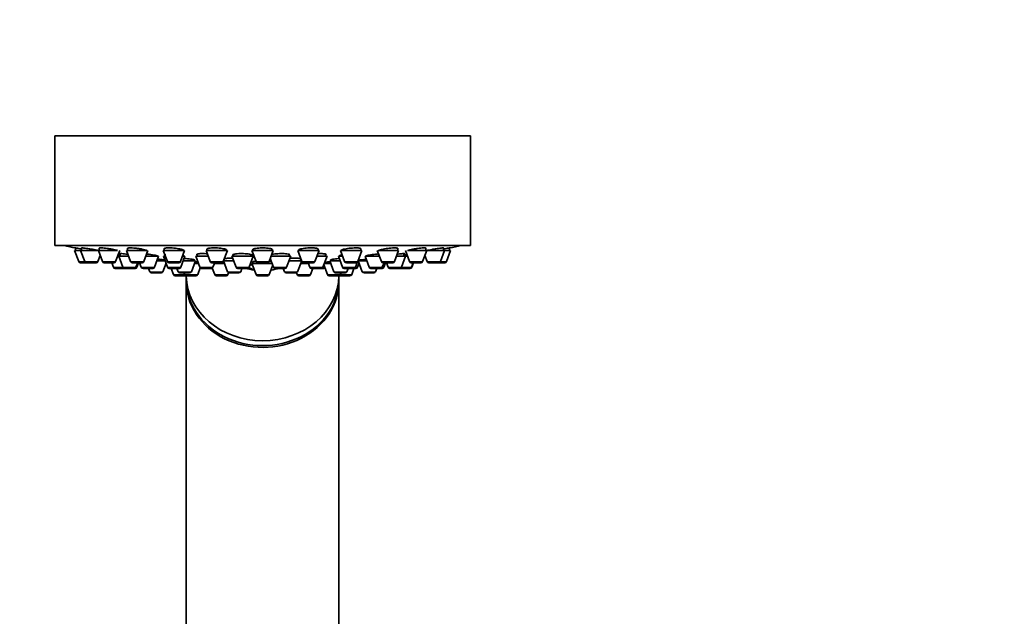
# Model space of a CAD drawing. Units: millimetres. Extents: x 0 to 2450, y 0 to 3746.
# Drawn here: x 2128 to 2289, y 2864 to 2961 of the extents above; entities that cross this region are included whole.
import ezdxf
from ezdxf import colors
from ezdxf.entities.mleader import LeaderData, LeaderLine
from ezdxf.math import Vec2, Vec3

# ---------------------------------------------------------------- set-up
doc = ezdxf.new("R2010")
doc.units = ezdxf.units.MM
doc.layers.add('DV4_Défaut', color=7, linetype='Continuous')
doc.layers.add('Défaut', color=7, linetype='Continuous')

# ---------------------------------------------------------------- blocks, each defined once
blk = doc.blocks.new('_DOT')
at = {"color": 0}
blk.add_line((0, 0), (-1, 0), dxfattribs=at)
at = {"color": 0, "const_width": 0.333}
blk.add_lwpolyline([(-0.1665, 0, 1), (0.1665, 0, 1)], format="xyb", close=True, dxfattribs=at)
blk = doc.blocks.new('SE3')
at = {"layer": 'DV4_Défaut', "color": 7, "linetype": 'Continuous', "lineweight": 35}
for p, q in [((2133.83, 2942.43), (2201.83, 2942.43)), ((2133.83, 2942.43), (2133.83, 2924.43)), ((2201.83, 2924.43), (2201.83, 2942.43)), ((2133.83, 2924.43), (2201.83, 2924.43)), ((2137.23, 2924.06), (2137.23, 2923.64)), ((2138.22, 2924.05), (2138.22, 2923.64)), ((2141.12, 2924.02), (2141.12, 2923.64)), ((2145.73, 2923.98), (2145.73, 2923.64)), ((2151.73, 2923.92), (2151.73, 2923.64)), ((2158.73, 2923.91), (2158.73, 2923.64)), ((2166.23, 2923.84), (2166.23, 2923.64)), ((2176.94, 2923.64), (2176.94, 2923.86)), ((2183.93, 2923.64), (2183.93, 2923.93)), ((2189.94, 2923.64), (2189.94, 2923.98)), ((2194.55, 2923.64), (2194.55, 2924.02)), ((2197.45, 2923.64), (2197.45, 2924.05)), ((2198.43, 2924.06), (2198.43, 2924.06)), ((2198.43, 2923.64), (2198.43, 2924.06)), ((2137.08, 2923.64), (2138.07, 2923.64)), ((2137.08, 2923.64), (2137.76, 2921.84)), ((2138.07, 2923.64), (2140.94, 2923.64)), ((2138.07, 2923.64), (2138.75, 2921.84)), ((2140.89, 2921.84), (2141.27, 2922.84)), ((2140.97, 2923.64), (2144.11, 2923.64)), ((2140.97, 2923.64), (2141.65, 2921.84)), ((2143.79, 2921.84), (2144.47, 2923.64)), ((2144.12, 2922.7), (2144.29, 2922.7)), ((2144.29, 2922.7), (2145.93, 2922.7)), ((2144.29, 2922.7), (2144.97, 2920.9)), ((2144.54, 2923.13), (2144.54, 2922.7)), ((2145.58, 2923.64), (2148.91, 2923.64)), ((2145.58, 2923.64), (2146.25, 2921.84)), ((2148.4, 2921.84), (2149.08, 2923.64)), ((2148.73, 2922.7), (2150.82, 2922.7)), ((2150.14, 2920.9), (2150.82, 2922.7)), ((2151.58, 2923.64), (2155.08, 2923.64)), ((2151.58, 2923.64), (2152.26, 2921.84)), ((2151.62, 2922.7), (2151.94, 2922.7)), ((2151.62, 2922.7), (2152.29, 2920.9)), ((2151.87, 2923.04), (2151.87, 2922.7)), ((2154.41, 2921.84), (2155.08, 2923.64)), ((2154.44, 2920.9), (2155.12, 2922.7)), ((2154.73, 2922.7), (2155.12, 2922.7)), ((2154.87, 2922.7), (2154.87, 2922.77)), ((2156.9, 2922.7), (2158.93, 2922.7)), ((2156.9, 2922.7), (2157.58, 2920.9)), ((2157.15, 2923.05), (2157.15, 2922.7)), ((2158.58, 2923.64), (2162.08, 2923.64)), ((2158.58, 2923.64), (2159.25, 2921.84)), ((2161.4, 2921.84), (2162.08, 2923.64)), ((2161.57, 2922.25), (2161.57, 2921.96)), ((2161.93, 2923.64), (2161.93, 2923.72)), ((2162.81, 2922.7), (2166.31, 2922.7)), ((2162.81, 2922.7), (2163.49, 2920.9)), ((2163.06, 2923.01), (2163.06, 2922.7)), ((2165.64, 2920.9), (2166.31, 2922.7)), ((2166.06, 2922.7), (2166.06, 2922.94)), ((2166.08, 2923.64), (2169.58, 2923.64)), ((2166.08, 2923.64), (2166.76, 2921.84)), ((2168.91, 2921.84), (2169.58, 2923.64)), ((2169.09, 2922.32), (2169.62, 2920.9)), ((2169.23, 2922.7), (2172.45, 2922.7)), ((2169.43, 2923.64), (2169.43, 2923.79)), ((2171.77, 2920.9), (2172.45, 2922.7)), ((2172.2, 2922.7), (2172.2, 2922.99)), ((2173.59, 2923.64), (2177.09, 2923.64)), ((2173.59, 2923.64), (2174.27, 2921.84)), ((2174.09, 2921.96), (2174.09, 2922.26)), ((2176.41, 2921.84), (2177.09, 2923.64)), ((2176.74, 2922.7), (2178.39, 2922.7)), ((2177.71, 2920.9), (2178.39, 2922.7)), ((2178.14, 2922.7), (2178.14, 2923.04)), ((2180.23, 2922.7), (2180.94, 2922.7)), ((2180.23, 2922.7), (2180.9, 2920.9)), ((2180.48, 2922.83), (2180.48, 2922.7)), ((2180.58, 2923.64), (2184.08, 2923.64)), ((2180.58, 2923.64), (2181.26, 2921.84)), ((2183.41, 2921.84), (2184.08, 2923.64)), ((2184.6, 2922.7), (2186.94, 2922.7)), ((2184.6, 2922.7), (2185.28, 2920.9)), ((2186.59, 2923.64), (2187.27, 2921.84)), ((2186.74, 2923.64), (2190.09, 2923.64)), ((2189.41, 2921.84), (2190.09, 2923.64)), ((2189.74, 2922.7), (2191.22, 2922.7)), ((2190.54, 2920.9), (2191.22, 2922.7)), ((2190.97, 2922.7), (2190.97, 2923.12)), ((2191.2, 2923.64), (2191.88, 2921.84)), ((2191.22, 2922.7), (2191.55, 2922.7)), ((2191.57, 2923.64), (2194.7, 2923.64)), ((2194.02, 2921.84), (2194.7, 2923.64)), ((2194.4, 2922.84), (2194.77, 2921.84)), ((2194.72, 2923.64), (2197.6, 2923.64)), ((2196.92, 2921.84), (2197.6, 2923.64)), ((2197.6, 2923.64), (2198.58, 2923.64)), ((2197.91, 2921.84), (2198.58, 2923.64)), ((2138.04, 2921.64), (2139.03, 2921.64)), ((2139.03, 2921.64), (2140.61, 2921.64)), ((2141.93, 2921.64), (2143.51, 2921.64)), ((2143.16, 2921.64), (2143.44, 2920.9)), ((2143.72, 2920.7), (2145.25, 2920.7)), ((2145.25, 2920.7), (2146.84, 2920.7)), ((2146.54, 2921.64), (2148.12, 2921.64)), ((2146.84, 2920.7), (2146.99, 2920.7)), ((2147.12, 2920.9), (2147.4, 2921.64)), ((2147.27, 2920.9), (2147.55, 2921.64)), ((2147.71, 2921.64), (2147.99, 2920.9)), ((2148.27, 2920.7), (2149.86, 2920.7)), ((2149.17, 2920.7), (2149.37, 2920.15)), ((2150.54, 2921.96), (2151.9, 2921.96)), ((2151.52, 2920.15), (2152.05, 2921.55)), ((2152.54, 2921.64), (2154.13, 2921.64)), ((2152.57, 2920.7), (2154.16, 2920.7)), ((2152.88, 2920.7), (2153.26, 2919.69)), ((2153.83, 2920.7), (2154.03, 2920.15)), ((2154.84, 2921.96), (2156.86, 2921.96)), ((2156.18, 2920.15), (2156.86, 2921.96)), ((2156.68, 2921.5), (2157.35, 2921.5)), ((2156.71, 2921.96), (2156.71, 2922.08)), ((2157.22, 2919.69), (2157.63, 2920.81)), ((2157.86, 2920.7), (2159.44, 2920.7)), ((2159.44, 2920.7), (2159.63, 2920.7)), ((2159.54, 2921.64), (2161.12, 2921.64)), ((2159.61, 2920.75), (2160.01, 2919.69)), ((2159.72, 2920.9), (2160, 2921.64)), ((2159.95, 2921.5), (2161.6, 2921.5)), ((2161.44, 2921.93), (2162.1, 2920.15)), ((2161.45, 2921.96), (2163.09, 2921.96)), ((2163.77, 2920.7), (2165.35, 2920.7)), ((2164.25, 2920.15), (2164.45, 2920.7)), ((2165.79, 2921.31), (2166.23, 2921.31)), ((2166.08, 2921.5), (2169.4, 2921.5)), ((2166.08, 2921.5), (2166.76, 2919.69)), ((2166.23, 2921.78), (2166.23, 2921.5)), ((2167.04, 2921.64), (2168.63, 2921.64)), ((2168.91, 2919.69), (2169.49, 2921.25)), ((2169.91, 2920.7), (2171.49, 2920.7)), ((2171.21, 2920.7), (2171.42, 2920.15)), ((2172.17, 2921.96), (2174.22, 2921.96)), ((2173.57, 2920.15), (2174.23, 2921.93)), ((2174.07, 2921.5), (2175.34, 2921.5)), ((2174.55, 2921.64), (2176.13, 2921.64)), ((2175.28, 2921.64), (2175.56, 2920.9)), ((2175.66, 2919.69), (2176.04, 2920.7)), ((2175.84, 2920.7), (2177.43, 2920.7)), ((2177.43, 2920.7), (2177.81, 2920.7)), ((2177.85, 2921.28), (2178.45, 2919.69)), ((2177.92, 2921.5), (2178.98, 2921.5)), ((2178.81, 2921.96), (2180.51, 2921.96)), ((2178.81, 2921.96), (2179.49, 2920.15)), ((2178.96, 2922.08), (2178.96, 2921.96)), ((2181.18, 2920.7), (2182.77, 2920.7)), ((2181.54, 2921.64), (2183.13, 2921.64)), ((2181.63, 2920.15), (2181.84, 2920.7)), ((2182.41, 2919.69), (2182.79, 2920.7)), ((2182.79, 2920.7), (2183.09, 2920.7)), ((2183.05, 2920.9), (2183.38, 2921.79)), ((2183.37, 2920.9), (2183.62, 2921.55)), ((2183.47, 2921.96), (2184.88, 2921.96)), ((2183.47, 2921.96), (2184.15, 2920.15)), ((2183.62, 2922.04), (2183.62, 2921.96)), ((2185.56, 2920.7), (2187.14, 2920.7)), ((2186.29, 2920.15), (2186.5, 2920.7)), ((2187.14, 2920.7), (2187.39, 2920.7)), ((2187.42, 2920.9), (2187.7, 2921.64)), ((2187.55, 2921.64), (2189.13, 2921.64)), ((2187.67, 2920.9), (2187.95, 2921.64)), ((2188.11, 2921.64), (2188.39, 2920.9)), ((2188.67, 2920.7), (2190.26, 2920.7)), ((2190.26, 2920.7), (2190.31, 2920.7)), ((2190.31, 2920.7), (2191.9, 2920.7)), ((2191.9, 2920.7), (2191.95, 2920.7)), ((2192.16, 2921.64), (2193.74, 2921.64)), ((2192.18, 2920.9), (2192.46, 2921.64)), ((2192.23, 2920.9), (2192.51, 2921.64)), ((2195.05, 2921.64), (2196.64, 2921.64)), ((2196.64, 2921.64), (2197.63, 2921.64)), ((2149.65, 2919.96), (2151.24, 2919.96)), ((2153.54, 2919.5), (2155.13, 2919.5)), ((2154.31, 2919.96), (2155.9, 2919.96)), ((2154.97, 2919.96), (2155.07, 2919.69)), ((2155.33, 2919.5), (2155.33, 2918.89)), ((2155.35, 2919.5), (2156.93, 2919.5)), ((2160.29, 2919.5), (2161.88, 2919.5)), ((2162.16, 2919.69), (2162.26, 2919.98)), ((2162.38, 2919.96), (2163.97, 2919.96)), ((2167.04, 2919.5), (2168.63, 2919.5)), ((2171.7, 2919.96), (2173.28, 2919.96)), ((2173.4, 2919.98), (2173.51, 2919.69)), ((2173.79, 2919.5), (2175.38, 2919.5)), ((2178.73, 2919.5), (2180.32, 2919.5)), ((2179.77, 2919.96), (2181.35, 2919.96)), ((2180.33, 2918.89), (2180.33, 2919.5)), ((2180.54, 2919.5), (2182.13, 2919.5)), ((2180.6, 2919.69), (2180.7, 2919.96)), ((2184.43, 2919.96), (2186.01, 2919.96)), ((2155.33, 2918.6), (2155.33, 2858.6)), ((2180.33, 2858.6), (2180.33, 2918.6))]:
    blk.add_line(p, q, dxfattribs=at)
at = {"layer": 'DV4_Défaut', "color": 7, "linetype": 'Continuous', "lineweight": 18}
for p, q in [((2137.76, 2921.84), (2138.75, 2921.84)), ((2138.75, 2921.84), (2140.89, 2921.84)), ((2141.65, 2921.84), (2143.79, 2921.84)), ((2143.44, 2920.9), (2144.97, 2920.9)), ((2144.97, 2920.9), (2147.12, 2920.9)), ((2146.25, 2921.84), (2148.4, 2921.84)), ((2147.12, 2920.9), (2147.27, 2920.9)), ((2147.99, 2920.9), (2150.14, 2920.9)), ((2152.26, 2921.84), (2154.41, 2921.84)), ((2152.29, 2920.9), (2154.44, 2920.9)), ((2157.58, 2920.9), (2159.72, 2920.9)), ((2159.25, 2921.84), (2161.4, 2921.84)), ((2163.49, 2920.9), (2165.64, 2920.9)), ((2166.22, 2921.31), (2165.79, 2921.31)), ((2166.76, 2921.84), (2168.91, 2921.84)), ((2169.62, 2920.9), (2171.77, 2920.9)), ((2174.27, 2921.84), (2176.41, 2921.84)), ((2175.56, 2920.9), (2177.71, 2920.9)), ((2177.71, 2920.9), (2178, 2920.9)), ((2180.9, 2920.9), (2183.05, 2920.9)), ((2181.26, 2921.84), (2183.41, 2921.84)), ((2183.05, 2920.9), (2183.37, 2920.9)), ((2185.28, 2920.9), (2187.42, 2920.9)), ((2187.27, 2921.84), (2189.41, 2921.84)), ((2187.42, 2920.9), (2187.67, 2920.9)), ((2188.39, 2920.9), (2190.54, 2920.9)), ((2190.54, 2920.9), (2192.18, 2920.9)), ((2191.88, 2921.84), (2194.02, 2921.84)), ((2192.18, 2920.9), (2192.23, 2920.9)), ((2194.77, 2921.84), (2196.92, 2921.84)), ((2196.92, 2921.84), (2197.91, 2921.84)), ((2149.37, 2920.15), (2151.52, 2920.15)), ((2153.26, 2919.69), (2155.07, 2919.69)), ((2154.03, 2920.15), (2156.18, 2920.15)), ((2155.07, 2919.69), (2157.22, 2919.69)), ((2160.01, 2919.69), (2162.16, 2919.69)), ((2162.1, 2920.15), (2164.25, 2920.15)), ((2166.76, 2919.69), (2168.91, 2919.69)), ((2171.42, 2920.15), (2173.57, 2920.15)), ((2173.51, 2919.69), (2175.66, 2919.69)), ((2178.45, 2919.69), (2180.6, 2919.69)), ((2179.49, 2920.15), (2181.63, 2920.15)), ((2180.6, 2919.69), (2182.41, 2919.69)), ((2184.15, 2920.15), (2186.29, 2920.15))]:
    blk.add_line(p, q, dxfattribs=at)
at = {"layer": 'DV4_Défaut', "color": 7, "linetype": 'Continuous', "lineweight": 35}
for centre, radius, start, end in [((2167.83, 3087.35), 166.13, 258.7185, 259.3882), ((2167.83, 3087.35), 166.13, 280.6089, 281.2815), ((2138.04, 2921.94), 0.3, 200.556, 270), ((2139.03, 2921.94), 0.3, 200.556, 270), ((2140.61, 2921.94), 0.3, 270, 339.444), ((2141.93, 2921.94), 0.3, 200.556, 270), ((2143.72, 2921), 0.3, 200.556, 270), ((2143.51, 2921.94), 0.3, 270, 339.444), ((2145.25, 2921), 0.3, 200.556, 270), ((2146.54, 2921.94), 0.3, 200.556, 270), ((2146.84, 2921), 0.3, 270, 339.444), ((2146.99, 2921), 0.3, 270, 339.444), ((2148.27, 2921), 0.3, 200.556, 270), ((2148.12, 2921.94), 0.3, 270, 339.444), ((2149.86, 2921), 0.3, 270, 339.444), ((2152.54, 2921.94), 0.3, 200.556, 270), ((2152.57, 2921), 0.3, 200.556, 270), ((2154.13, 2921.94), 0.3, 270, 339.444), ((2154.16, 2921), 0.3, 270, 339.444), ((2157.86, 2921), 0.3, 200.556, 270), ((2159.54, 2921.94), 0.3, 200.556, 270), ((2159.44, 2921), 0.3, 270, 339.444), ((2161.12, 2921.94), 0.3, 270, 339.444), ((2163.77, 2921), 0.3, 200.556, 270), ((2167.83, 2931.71), 11.35, 255.7027, 263.1692), ((2165.35, 2921), 0.3, 270, 339.444), ((2167.04, 2921.94), 0.3, 200.556, 270), ((2168.63, 2921.94), 0.3, 270, 339.444), ((2167.83, 2931.71), 11.35, 276.8308, 284.2973), ((2169.91, 2921), 0.3, 200.556, 270), ((2171.49, 2921), 0.3, 270, 339.444), ((2174.55, 2921.94), 0.3, 200.556, 270), ((2175.84, 2921), 0.3, 200.556, 270), ((2176.13, 2921.94), 0.3, 270, 339.444), ((2177.43, 2921), 0.3, 270, 339.444), ((2177.81, 2921), 0.3, 270, 318.9544), ((2181.18, 2921), 0.3, 200.556, 270), ((2181.54, 2921.94), 0.3, 200.556, 270), ((2182.77, 2921), 0.3, 270, 339.444), ((2183.09, 2921), 0.3, 270, 339.444), ((2183.13, 2921.94), 0.3, 270, 339.444), ((2167.83, 3087.35), 166.13, 275.3925, 275.4528), ((2185.56, 2921), 0.3, 200.556, 270), ((2187.14, 2921), 0.3, 270, 339.444), ((2187.55, 2921.94), 0.3, 200.556, 270), ((2187.39, 2921), 0.3, 270, 339.444), ((2188.67, 2921), 0.3, 200.556, 270), ((2189.13, 2921.94), 0.3, 270, 339.444), ((2190.26, 2921), 0.3, 270, 339.444), ((2190.31, 2921), 0.3, 264.7179, 270), ((2192.16, 2921.94), 0.3, 200.556, 270), ((2191.9, 2921), 0.3, 270, 339.444), ((2191.95, 2921), 0.3, 270, 339.444), ((2193.74, 2921.94), 0.3, 270, 339.444), ((2195.05, 2921.94), 0.3, 200.556, 270), ((2196.64, 2921.94), 0.3, 270, 339.444), ((2197.63, 2921.94), 0.3, 270, 339.444), ((2149.65, 2920.26), 0.3, 200.556, 270), ((2151.24, 2920.26), 0.3, 270, 339.444), ((2153.54, 2919.8), 0.3, 200.556, 270), ((2154.31, 2920.26), 0.3, 200.556, 270), ((2155.35, 2919.8), 0.3, 200.556, 270), ((2155.13, 2919.8), 0.3, 270, 291.9684), ((2155.9, 2920.26), 0.3, 270, 339.444), ((2156.93, 2919.8), 0.3, 270, 339.444), ((2160.29, 2919.8), 0.3, 200.556, 270), ((2161.88, 2919.8), 0.3, 270, 339.444), ((2162.38, 2920.26), 0.3, 200.556, 270), ((2163.97, 2920.26), 0.3, 270, 339.444), ((2167.04, 2919.8), 0.3, 200.556, 270), ((2168.63, 2919.8), 0.3, 270, 339.444), ((2171.7, 2920.26), 0.3, 200.556, 270), ((2173.28, 2920.26), 0.3, 270, 339.444), ((2173.79, 2919.8), 0.3, 200.556, 270), ((2175.38, 2919.8), 0.3, 270, 339.444), ((2178.73, 2919.8), 0.3, 200.556, 270), ((2179.77, 2920.26), 0.3, 200.556, 270), ((2180.32, 2919.8), 0.3, 270, 339.444), ((2180.54, 2919.8), 0.3, 248.0313, 270), ((2181.35, 2920.26), 0.3, 270, 339.444), ((2182.13, 2919.8), 0.3, 270, 339.444), ((2184.43, 2920.26), 0.3, 200.556, 270), ((2186.01, 2920.26), 0.3, 270, 339.444)]:
    blk.add_arc(centre, radius, start, end, dxfattribs=at)
for centre, major_axis, ratio, start_param, end_param in [((2167.18, 2931.71), (0, 11.33), 0.5, 2.858039, 3.015228), ((2167.83, 2919.69), (-12.5, 0), 0.866025, 0.018221, 3.123372), ((2167.83, 2918.89), (-12.5, 0), 0.866025, 0, 3.141593), ((2167.83, 2918.6), (-12.5, 0), 0.866025, 6.26979, 6.283185), ((2167.83, 2918.6), (-12.5, 0), 0.866025, 0, 3.154988)]:
    blk.add_ellipse(centre, major_axis=major_axis, ratio=ratio, start_param=start_param, end_param=end_param, dxfattribs=at)
for points, knots in [([(2138.25, 2923.88), (2138.18, 2923.9), (2138.1, 2923.91), (2138.03, 2923.92), (2137.87, 2923.95), (2137.73, 2923.97), (2137.61, 2924), (2137.5, 2924.02), (2137.4, 2924.03), (2137.34, 2924.04), (2137.27, 2924.06), (2137.24, 2924.06), (2137.23, 2924.06), (2137.23, 2924.06), (2137.23, 2924.06), (2137.23, 2924.06)], [0, 0, 0, 0, 0.128712, 0.128712, 0.128712, 0.415817, 0.415817, 0.415817, 0.699162, 0.699162, 0.699162, 0.978151, 0.978151, 0.978151, 1, 1, 1, 1]), ([(2140.94, 2923.64), (2140.84, 2923.66), (2140.72, 2923.69), (2140.59, 2923.71), (2140.43, 2923.74), (2140.25, 2923.78), (2140.07, 2923.81), (2139.89, 2923.84), (2139.71, 2923.87), (2139.53, 2923.9), (2139.35, 2923.93), (2139.17, 2923.96), (2139.02, 2923.98), (2138.86, 2924), (2138.72, 2924.02), (2138.6, 2924.04), (2138.48, 2924.05), (2138.39, 2924.06), (2138.33, 2924.06), (2138.26, 2924.06), (2138.23, 2924.06), (2138.22, 2924.06), (2138.22, 2924.05), (2138.22, 2924.05), (2138.22, 2924.05)], [0, 0, 0, 0, 0.118958, 0.118958, 0.118958, 0.264903, 0.264903, 0.264903, 0.411924, 0.411924, 0.411924, 0.558557, 0.558557, 0.558557, 0.703481, 0.703481, 0.703481, 0.846162, 0.846162, 0.846162, 0.987087, 0.987087, 0.987087, 1, 1, 1, 1]), ([(2144.1, 2923.64), (2144.04, 2923.66), (2143.98, 2923.67), (2143.91, 2923.69), (2143.78, 2923.72), (2143.64, 2923.75), (2143.48, 2923.79), (2143.32, 2923.82), (2143.14, 2923.85), (2142.96, 2923.88), (2142.78, 2923.91), (2142.6, 2923.94), (2142.42, 2923.96), (2142.24, 2923.99), (2142.06, 2924.01), (2141.91, 2924.03), (2141.75, 2924.04), (2141.61, 2924.05), (2141.5, 2924.06), (2141.38, 2924.06), (2141.29, 2924.06), (2141.23, 2924.06), (2141.16, 2924.05), (2141.13, 2924.04), (2141.12, 2924.03), (2141.12, 2924.03), (2141.12, 2924.03), (2141.12, 2924.02)], [0, 0, 0, 0, 0.078769, 0.078769, 0.078769, 0.20966, 0.20966, 0.20966, 0.341767, 0.341767, 0.341767, 0.473832, 0.473832, 0.473832, 0.604583, 0.604583, 0.604583, 0.733343, 0.733343, 0.733343, 0.860353, 0.860353, 0.860353, 0.986613, 0.986613, 0.986613, 1, 1, 1, 1]), ([(2148.93, 2923.58), (2148.93, 2923.58), (2148.93, 2923.59), (2148.92, 2923.59), (2148.91, 2923.61), (2148.87, 2923.64), (2148.8, 2923.67), (2148.73, 2923.7), (2148.63, 2923.73), (2148.51, 2923.76), (2148.39, 2923.8), (2148.25, 2923.83), (2148.09, 2923.86), (2147.93, 2923.89), (2147.75, 2923.92), (2147.57, 2923.95), (2147.39, 2923.97), (2147.2, 2924), (2147.02, 2924.01), (2146.85, 2924.03), (2146.67, 2924.05), (2146.52, 2924.05), (2146.36, 2924.06), (2146.22, 2924.06), (2146.11, 2924.06), (2145.99, 2924.06), (2145.9, 2924.05), (2145.84, 2924.04), (2145.77, 2924.03), (2145.74, 2924.01), (2145.73, 2923.99), (2145.73, 2923.99), (2145.73, 2923.98), (2145.73, 2923.98)], [0, 0, 0, 0, 0.019098, 0.019098, 0.019098, 0.126378, 0.126378, 0.126378, 0.234853, 0.234853, 0.234853, 0.344527, 0.344527, 0.344527, 0.454425, 0.454425, 0.454425, 0.563445, 0.563445, 0.563445, 0.670875, 0.670875, 0.670875, 0.776737, 0.776737, 0.776737, 0.881749, 0.881749, 0.881749, 0.986968, 0.986968, 0.986968, 1, 1, 1, 1]), ([(2154.93, 2923.64), (2154.93, 2923.64), (2154.93, 2923.65), (2154.93, 2923.65), (2154.92, 2923.68), (2154.88, 2923.71), (2154.81, 2923.74), (2154.74, 2923.77), (2154.64, 2923.81), (2154.52, 2923.84), (2154.4, 2923.87), (2154.25, 2923.9), (2154.09, 2923.93), (2153.93, 2923.96), (2153.76, 2923.98), (2153.57, 2924), (2153.4, 2924.02), (2153.21, 2924.04), (2153.03, 2924.05), (2152.86, 2924.06), (2152.69, 2924.06), (2152.53, 2924.06), (2152.38, 2924.06), (2152.24, 2924.06), (2152.12, 2924.05), (2152.01, 2924.04), (2151.91, 2924.02), (2151.85, 2924), (2151.78, 2923.98), (2151.74, 2923.96), (2151.74, 2923.93), (2151.73, 2923.93), (2151.73, 2923.93), (2151.73, 2923.92)], [0, 0, 0, 0, 0.0168677, 0.0168677, 0.0168677, 0.1253288, 0.1253288, 0.1253288, 0.2347898, 0.2347898, 0.2347898, 0.3447401, 0.3447401, 0.3447401, 0.4540579, 0.4540579, 0.4540579, 0.5618962, 0.5618962, 0.5618962, 0.6680908, 0.6680908, 0.6680908, 0.7732159, 0.7732159, 0.7732159, 0.8782894, 0.8782894, 0.8782894, 0.9843252, 0.9843252, 0.9843252, 1, 1, 1, 1]), ([(2161.93, 2923.71), (2161.93, 2923.72), (2161.92, 2923.73), (2161.92, 2923.74), (2161.9, 2923.77), (2161.84, 2923.8), (2161.76, 2923.83), (2161.68, 2923.87), (2161.57, 2923.9), (2161.44, 2923.93), (2161.31, 2923.95), (2161.15, 2923.98), (2160.99, 2924), (2160.82, 2924.02), (2160.64, 2924.04), (2160.46, 2924.05), (2160.29, 2924.06), (2160.1, 2924.06), (2159.93, 2924.06), (2159.76, 2924.06), (2159.59, 2924.06), (2159.45, 2924.05), (2159.3, 2924.04), (2159.17, 2924.02), (2159.06, 2924), (2158.95, 2923.99), (2158.87, 2923.96), (2158.81, 2923.94), (2158.76, 2923.91), (2158.73, 2923.88), (2158.73, 2923.85)], [0, 0, 0, 0, 0.037674, 0.037674, 0.037674, 0.147224, 0.147224, 0.147224, 0.257139, 0.257139, 0.257139, 0.366459, 0.366459, 0.366459, 0.474319, 0.474319, 0.474319, 0.580528, 0.580528, 0.580528, 0.685639, 0.685639, 0.685639, 0.790661, 0.790661, 0.790661, 0.896615, 0.896615, 0.896615, 1, 1, 1, 1]), ([(2169.43, 2923.78), (2169.43, 2923.79), (2169.43, 2923.8), (2169.42, 2923.81), (2169.4, 2923.84), (2169.35, 2923.88), (2169.27, 2923.9), (2169.19, 2923.93), (2169.08, 2923.96), (2168.95, 2923.98), (2168.82, 2924.01), (2168.66, 2924.02), (2168.5, 2924.04), (2168.34, 2924.05), (2168.16, 2924.06), (2167.98, 2924.06), (2167.8, 2924.06), (2167.62, 2924.06), (2167.45, 2924.05), (2167.28, 2924.05), (2167.11, 2924.03), (2166.97, 2924.02), (2166.82, 2924), (2166.68, 2923.98), (2166.57, 2923.95), (2166.46, 2923.93), (2166.38, 2923.9), (2166.32, 2923.87), (2166.26, 2923.84), (2166.23, 2923.81), (2166.23, 2923.78)], [0, 0, 0, 0, 0.036838, 0.036838, 0.036838, 0.14668, 0.14668, 0.14668, 0.256242, 0.256242, 0.256242, 0.364503, 0.364503, 0.364503, 0.471088, 0.471088, 0.471088, 0.576383, 0.576383, 0.576383, 0.681328, 0.681328, 0.681328, 0.786981, 0.786981, 0.786981, 0.894092, 0.894092, 0.894092, 1, 1, 1, 1]), ([(2176.94, 2923.85), (2176.94, 2923.86), (2176.94, 2923.87), (2176.93, 2923.88), (2176.91, 2923.91), (2176.86, 2923.94), (2176.78, 2923.96), (2176.7, 2923.99), (2176.59, 2924.01), (2176.46, 2924.03), (2176.34, 2924.04), (2176.18, 2924.05), (2176.02, 2924.06), (2175.86, 2924.06), (2175.69, 2924.06), (2175.51, 2924.06), (2175.33, 2924.05), (2175.15, 2924.04), (2174.98, 2924.03), (2174.81, 2924.02), (2174.64, 2924), (2174.49, 2923.97), (2174.34, 2923.95), (2174.21, 2923.92), (2174.09, 2923.89), (2173.98, 2923.86), (2173.89, 2923.83), (2173.83, 2923.8), (2173.77, 2923.77), (2173.74, 2923.74), (2173.74, 2923.71)], [0, 0, 0, 0, 0.034359, 0.034359, 0.034359, 0.143868, 0.143868, 0.143868, 0.252539, 0.252539, 0.252539, 0.359559, 0.359559, 0.359559, 0.465121, 0.465121, 0.465121, 0.570058, 0.570058, 0.570058, 0.675441, 0.675441, 0.675441, 0.782138, 0.782138, 0.782138, 0.890466, 0.890466, 0.890466, 1, 1, 1, 1]), ([(2183.93, 2923.92), (2183.93, 2923.93), (2183.93, 2923.94), (2183.93, 2923.94), (2183.91, 2923.97), (2183.86, 2923.99), (2183.78, 2924.01), (2183.71, 2924.03), (2183.6, 2924.04), (2183.47, 2924.05), (2183.35, 2924.06), (2183.2, 2924.06), (2183.04, 2924.06), (2182.88, 2924.06), (2182.71, 2924.05), (2182.53, 2924.04), (2182.36, 2924.03), (2182.18, 2924.01), (2182.01, 2923.99), (2181.83, 2923.97), (2181.66, 2923.94), (2181.51, 2923.92), (2181.36, 2923.89), (2181.22, 2923.86), (2181.1, 2923.83), (2180.99, 2923.8), (2180.9, 2923.76), (2180.83, 2923.73), (2180.77, 2923.7), (2180.74, 2923.67), (2180.73, 2923.64), (2180.73, 2923.64), (2180.73, 2923.64), (2180.73, 2923.64)], [0, 0, 0, 0, 0.030867, 0.030867, 0.030867, 0.139517, 0.139517, 0.139517, 0.247003, 0.247003, 0.247003, 0.352908, 0.352908, 0.352908, 0.45792, 0.45792, 0.45792, 0.563091, 0.563091, 0.563091, 0.669384, 0.669384, 0.669384, 0.77729, 0.77729, 0.77729, 0.886618, 0.886618, 0.886618, 0.996549, 0.996549, 0.996549, 1, 1, 1, 1]), ([(2189.94, 2923.98), (2189.94, 2923.99), (2189.94, 2923.99), (2189.93, 2924), (2189.92, 2924.02), (2189.87, 2924.03), (2189.8, 2924.04), (2189.72, 2924.06), (2189.62, 2924.06), (2189.5, 2924.06), (2189.38, 2924.06), (2189.23, 2924.06), (2189.07, 2924.05), (2188.92, 2924.04), (2188.74, 2924.03), (2188.57, 2924.01), (2188.4, 2923.99), (2188.21, 2923.96), (2188.04, 2923.94), (2187.87, 2923.91), (2187.69, 2923.88), (2187.54, 2923.85), (2187.38, 2923.82), (2187.24, 2923.79), (2187.12, 2923.76), (2187.01, 2923.72), (2186.91, 2923.69), (2186.84, 2923.66), (2186.78, 2923.63), (2186.74, 2923.61), (2186.74, 2923.58), (2186.74, 2923.58), (2186.74, 2923.58), (2186.74, 2923.58)], [0, 0, 0, 0, 0.0272771, 0.0272771, 0.0272771, 0.1347579, 0.1347579, 0.1347579, 0.2410504, 0.2410504, 0.2410504, 0.346214, 0.346214, 0.346214, 0.4512445, 0.4512445, 0.4512445, 0.5571715, 0.5571715, 0.5571715, 0.6646411, 0.6646411, 0.6646411, 0.7736543, 0.7736543, 0.7736543, 0.8835381, 0.8835381, 0.8835381, 0.9932078, 0.9932078, 0.9932078, 1, 1, 1, 1]), ([(2194.55, 2924.02), (2194.55, 2924.03), (2194.55, 2924.03), (2194.54, 2924.04), (2194.53, 2924.05), (2194.49, 2924.06), (2194.41, 2924.06), (2194.34, 2924.06), (2194.24, 2924.06), (2194.12, 2924.06), (2194, 2924.05), (2193.86, 2924.04), (2193.7, 2924.02), (2193.55, 2924), (2193.38, 2923.98), (2193.2, 2923.96), (2193.03, 2923.93), (2192.84, 2923.91), (2192.67, 2923.88), (2192.49, 2923.85), (2192.32, 2923.81), (2192.16, 2923.78), (2192, 2923.75), (2191.86, 2923.72), (2191.74, 2923.69), (2191.68, 2923.67), (2191.62, 2923.65), (2191.57, 2923.64)], [0, 0, 0, 0, 0.02927, 0.02927, 0.02927, 0.157121, 0.157121, 0.157121, 0.283864, 0.283864, 0.283864, 0.410114, 0.410114, 0.410114, 0.537151, 0.537151, 0.537151, 0.665909, 0.665909, 0.665909, 0.796606, 0.796606, 0.796606, 0.928623, 0.928623, 0.928623, 1, 1, 1, 1]), ([(2197.45, 2924.05), (2197.45, 2924.06), (2197.44, 2924.06), (2197.44, 2924.06), (2197.43, 2924.06), (2197.39, 2924.06), (2197.32, 2924.06), (2197.25, 2924.06), (2197.15, 2924.05), (2197.03, 2924.03), (2196.91, 2924.02), (2196.77, 2924), (2196.61, 2923.98), (2196.46, 2923.95), (2196.29, 2923.93), (2196.11, 2923.9), (2195.94, 2923.87), (2195.75, 2923.84), (2195.57, 2923.8), (2195.4, 2923.77), (2195.22, 2923.74), (2195.06, 2923.71), (2194.94, 2923.68), (2194.82, 2923.66), (2194.72, 2923.64)], [0, 0, 0, 0, 0.030092, 0.030092, 0.030092, 0.170889, 0.170889, 0.170889, 0.311105, 0.311105, 0.311105, 0.451869, 0.451869, 0.451869, 0.594357, 0.594357, 0.594357, 0.739025, 0.739025, 0.739025, 0.885403, 0.885403, 0.885403, 1, 1, 1, 1]), ([(2198.43, 2924.06), (2198.43, 2924.06), (2198.43, 2924.06), (2198.43, 2924.06), (2198.42, 2924.06), (2198.37, 2924.05), (2198.31, 2924.04), (2198.24, 2924.03), (2198.14, 2924.01), (2198.02, 2923.99), (2197.9, 2923.97), (2197.76, 2923.94), (2197.61, 2923.92), (2197.54, 2923.9), (2197.47, 2923.89), (2197.4, 2923.88)], [0, 0, 0, 0, 0.057833, 0.057833, 0.057833, 0.330593, 0.330593, 0.330593, 0.603759, 0.603759, 0.603759, 0.879869, 0.879869, 0.879869, 1, 1, 1, 1]), ([(2145.81, 2923.01), (2145.79, 2923.02), (2145.77, 2923.02), (2145.74, 2923.02), (2145.57, 2923.04), (2145.39, 2923.06), (2145.24, 2923.08), (2145.08, 2923.1), (2144.94, 2923.11), (2144.82, 2923.12), (2144.71, 2923.12), (2144.61, 2923.13), (2144.55, 2923.13), (2144.49, 2923.13), (2144.45, 2923.12), (2144.45, 2923.11), (2144.44, 2923.11), (2144.44, 2923.11), (2144.44, 2923.11)], [0, 0, 0, 0, 0.0299046, 0.0299046, 0.0299046, 0.2700822, 0.2700822, 0.2700822, 0.5080936, 0.5080936, 0.5080936, 0.7437599, 0.7437599, 0.7437599, 0.9779451, 0.9779451, 0.9779451, 1, 1, 1, 1]), ([(2150.67, 2922.72), (2150.67, 2922.72), (2150.66, 2922.72), (2150.66, 2922.73), (2150.65, 2922.74), (2150.61, 2922.76), (2150.54, 2922.78), (2150.47, 2922.81), (2150.37, 2922.83), (2150.25, 2922.86), (2150.12, 2922.88), (2149.98, 2922.91), (2149.82, 2922.93), (2149.66, 2922.96), (2149.48, 2922.98), (2149.3, 2923.01), (2149.16, 2923.03), (2149.01, 2923.04), (2148.86, 2923.06)], [0, 0, 0, 0, 0.039343, 0.039343, 0.039343, 0.23623, 0.23623, 0.23623, 0.434532, 0.434532, 0.434532, 0.634576, 0.634576, 0.634576, 0.835402, 0.835402, 0.835402, 1, 1, 1, 1]), ([(2151.86, 2922.08), (2151.8, 2922.09), (2151.72, 2922.1), (2151.62, 2922.11), (2151.5, 2922.13), (2151.36, 2922.15), (2151.2, 2922.17), (2151.04, 2922.19), (2150.86, 2922.21), (2150.69, 2922.23), (2150.67, 2922.23), (2150.66, 2922.23), (2150.64, 2922.23)], [0, 0, 0, 0, 0.2694777, 0.2694777, 0.2694777, 0.618364, 0.618364, 0.618364, 0.9691181, 0.9691181, 0.9691181, 1, 1, 1, 1]), ([(2151.77, 2923.04), (2151.77, 2923.03), (2151.77, 2923.02), (2151.78, 2923.01), (2151.79, 2923), (2151.81, 2922.99), (2151.84, 2922.98)], [0, 0, 0, 0, 0.433894, 0.433894, 0.433894, 1, 1, 1, 1]), ([(2154.97, 2922.76), (2154.97, 2922.76), (2154.97, 2922.76), (2154.96, 2922.76), (2154.96, 2922.78), (2154.95, 2922.79), (2154.92, 2922.8)], [0, 0, 0, 0, 0.134184, 0.134184, 0.134184, 1, 1, 1, 1]), ([(2156.71, 2922.08), (2156.71, 2922.09), (2156.7, 2922.09), (2156.7, 2922.09), (2156.68, 2922.11), (2156.64, 2922.13), (2156.56, 2922.15), (2156.49, 2922.16), (2156.38, 2922.18), (2156.26, 2922.2), (2156.13, 2922.22), (2155.99, 2922.24), (2155.83, 2922.26), (2155.66, 2922.28), (2155.49, 2922.3), (2155.31, 2922.31), (2155.2, 2922.32), (2155.09, 2922.33), (2154.98, 2922.34)], [0, 0, 0, 0, 0.05414, 0.05414, 0.05414, 0.258171, 0.258171, 0.258171, 0.463058, 0.463058, 0.463058, 0.66876, 0.66876, 0.66876, 0.87455, 0.87455, 0.87455, 1, 1, 1, 1]), ([(2158.78, 2923.1), (2158.72, 2923.11), (2158.67, 2923.11), (2158.61, 2923.11), (2158.43, 2923.12), (2158.25, 2923.13), (2158.08, 2923.13), (2157.91, 2923.13), (2157.76, 2923.12), (2157.62, 2923.12), (2157.49, 2923.11), (2157.37, 2923.1), (2157.28, 2923.08), (2157.19, 2923.07), (2157.12, 2923.05), (2157.08, 2923.03), (2157.05, 2923.01), (2157.04, 2922.98), (2157.07, 2922.96), (2157.08, 2922.95), (2157.1, 2922.93), (2157.13, 2922.92)], [0, 0, 0, 0, 0.056028, 0.056028, 0.056028, 0.226614, 0.226614, 0.226614, 0.395986, 0.395986, 0.395986, 0.565177, 0.565177, 0.565177, 0.735278, 0.735278, 0.735278, 0.906989, 0.906989, 0.906989, 1, 1, 1, 1]), ([(2162.93, 2922.38), (2162.9, 2922.38), (2162.86, 2922.38), (2162.82, 2922.38), (2162.65, 2922.38), (2162.48, 2922.38), (2162.33, 2922.37), (2162.18, 2922.37), (2162.04, 2922.36), (2161.93, 2922.35), (2161.82, 2922.34), (2161.73, 2922.32), (2161.67, 2922.31), (2161.61, 2922.29), (2161.58, 2922.27), (2161.57, 2922.25), (2161.57, 2922.25), (2161.57, 2922.25), (2161.57, 2922.25)], [0, 0, 0, 0, 0.04869, 0.04869, 0.04869, 0.284788, 0.284788, 0.284788, 0.520729, 0.520729, 0.520729, 0.757404, 0.757404, 0.757404, 0.995387, 0.995387, 0.995387, 1, 1, 1, 1]), ([(2166.16, 2922.87), (2166.16, 2922.88), (2166.16, 2922.88), (2166.15, 2922.89), (2166.13, 2922.92), (2166.08, 2922.95), (2166, 2922.97), (2165.92, 2922.99), (2165.81, 2923.02), (2165.68, 2923.04), (2165.55, 2923.06), (2165.4, 2923.08), (2165.23, 2923.09), (2165.07, 2923.1), (2164.89, 2923.12), (2164.71, 2923.12), (2164.54, 2923.13), (2164.35, 2923.13), (2164.18, 2923.13), (2164.01, 2923.12), (2163.84, 2923.12), (2163.69, 2923.11), (2163.54, 2923.1), (2163.41, 2923.08), (2163.3, 2923.06), (2163.19, 2923.05), (2163.1, 2923.02), (2163.05, 2923), (2162.99, 2922.98), (2162.96, 2922.95), (2162.96, 2922.93), (2162.96, 2922.91), (2162.99, 2922.88), (2163.03, 2922.86)], [0, 0, 0, 0, 0.033539, 0.033539, 0.033539, 0.133001, 0.133001, 0.133001, 0.232504, 0.232504, 0.232504, 0.331444, 0.331444, 0.331444, 0.429429, 0.429429, 0.429429, 0.526499, 0.526499, 0.526499, 0.623096, 0.623096, 0.623096, 0.719859, 0.719859, 0.719859, 0.817345, 0.817345, 0.817345, 0.915806, 0.915806, 0.915806, 1, 1, 1, 1]), ([(2172.3, 2922.93), (2172.3, 2922.94), (2172.29, 2922.94), (2172.29, 2922.95), (2172.27, 2922.98), (2172.21, 2923), (2172.14, 2923.02), (2172.06, 2923.04), (2171.95, 2923.06), (2171.82, 2923.08), (2171.69, 2923.1), (2171.54, 2923.11), (2171.37, 2923.12), (2171.21, 2923.12), (2171.04, 2923.13), (2170.86, 2923.13), (2170.68, 2923.13), (2170.5, 2923.12), (2170.33, 2923.11), (2170.16, 2923.1), (2169.99, 2923.09), (2169.84, 2923.08), (2169.69, 2923.06), (2169.55, 2923.04), (2169.44, 2923.02), (2169.4, 2923.01), (2169.36, 2923), (2169.32, 2922.99)], [0, 0, 0, 0, 0.0433024, 0.0433024, 0.0433024, 0.1746813, 0.1746813, 0.1746813, 0.3056246, 0.3056246, 0.3056246, 0.4353835, 0.4353835, 0.4353835, 0.5638658, 0.5638658, 0.5638658, 0.6915472, 0.6915472, 0.6915472, 0.819241, 0.819241, 0.819241, 0.9477423, 0.9477423, 0.9477423, 1, 1, 1, 1]), ([(2174.09, 2922.25), (2174.09, 2922.26), (2174.09, 2922.26), (2174.08, 2922.27), (2174.07, 2922.29), (2174.02, 2922.3), (2173.94, 2922.32), (2173.87, 2922.33), (2173.76, 2922.35), (2173.64, 2922.36), (2173.51, 2922.37), (2173.36, 2922.37), (2173.2, 2922.38), (2173.04, 2922.38), (2172.87, 2922.38), (2172.69, 2922.38), (2172.57, 2922.38), (2172.44, 2922.37), (2172.32, 2922.37)], [0, 0, 0, 0, 0.056776, 0.056776, 0.056776, 0.25951, 0.25951, 0.25951, 0.461679, 0.461679, 0.461679, 0.662685, 0.662685, 0.662685, 0.862634, 0.862634, 0.862634, 1, 1, 1, 1]), ([(2178.24, 2922.98), (2178.24, 2922.99), (2178.23, 2923), (2178.23, 2923.01), (2178.21, 2923.03), (2178.16, 2923.05), (2178.08, 2923.07), (2178, 2923.09), (2177.89, 2923.1), (2177.77, 2923.11), (2177.64, 2923.12), (2177.49, 2923.13), (2177.33, 2923.13), (2177.19, 2923.13), (2177.05, 2923.13), (2176.9, 2923.12)], [0, 0, 0, 0, 0.075905, 0.075905, 0.075905, 0.318597, 0.318597, 0.318597, 0.559805, 0.559805, 0.559805, 0.798584, 0.798584, 0.798584, 1, 1, 1, 1]), ([(2180.37, 2922.31), (2180.33, 2922.31), (2180.29, 2922.31), (2180.25, 2922.3), (2180.07, 2922.29), (2179.9, 2922.27), (2179.75, 2922.25), (2179.59, 2922.23), (2179.45, 2922.21), (2179.34, 2922.19), (2179.22, 2922.17), (2179.13, 2922.15), (2179.06, 2922.13), (2179, 2922.12), (2178.97, 2922.1), (2178.96, 2922.09), (2178.96, 2922.08), (2178.96, 2922.08), (2178.96, 2922.08)], [0, 0, 0, 0, 0.052963, 0.052963, 0.052963, 0.285091, 0.285091, 0.285091, 0.518488, 0.518488, 0.518488, 0.752579, 0.752579, 0.752579, 0.986475, 0.986475, 0.986475, 1, 1, 1, 1]), ([(2180.84, 2922.93), (2180.8, 2922.92), (2180.77, 2922.92), (2180.74, 2922.91), (2180.63, 2922.88), (2180.53, 2922.86), (2180.47, 2922.83), (2180.41, 2922.81), (2180.38, 2922.78), (2180.38, 2922.76), (2180.37, 2922.74), (2180.4, 2922.72), (2180.46, 2922.71), (2180.48, 2922.71), (2180.49, 2922.7), (2180.5, 2922.7)], [0, 0, 0, 0, 0.075538, 0.075538, 0.075538, 0.363904, 0.363904, 0.363904, 0.652606, 0.652606, 0.652606, 0.939766, 0.939766, 0.939766, 1, 1, 1, 1]), ([(2186.8, 2923.08), (2186.73, 2923.08), (2186.65, 2923.07), (2186.58, 2923.06), (2186.4, 2923.05), (2186.22, 2923.02), (2186.04, 2923), (2185.87, 2922.98), (2185.69, 2922.95), (2185.54, 2922.93), (2185.38, 2922.9), (2185.24, 2922.88), (2185.13, 2922.85), (2185.01, 2922.83), (2184.92, 2922.8), (2184.85, 2922.78), (2184.79, 2922.76), (2184.75, 2922.74), (2184.75, 2922.72), (2184.75, 2922.72), (2184.75, 2922.72), (2184.75, 2922.72)], [0, 0, 0, 0, 0.078899, 0.078899, 0.078899, 0.258968, 0.258968, 0.258968, 0.440836, 0.440836, 0.440836, 0.624198, 0.624198, 0.624198, 0.808084, 0.808084, 0.808084, 0.991272, 0.991272, 0.991272, 1, 1, 1, 1]), ([(2191.07, 2923.11), (2191.07, 2923.11), (2191.06, 2923.11), (2191.06, 2923.12), (2191.04, 2923.12), (2191, 2923.13), (2190.93, 2923.13), (2190.85, 2923.13), (2190.75, 2923.12), (2190.63, 2923.11), (2190.51, 2923.1), (2190.37, 2923.09), (2190.21, 2923.08), (2190.1, 2923.06), (2189.99, 2923.05), (2189.87, 2923.04)], [0, 0, 0, 0, 0.062538, 0.062538, 0.062538, 0.317225, 0.317225, 0.317225, 0.57081, 0.57081, 0.57081, 0.824401, 0.824401, 0.824401, 1, 1, 1, 1]), ([(2191.45, 2922.98), (2191.42, 2922.97), (2191.38, 2922.97), (2191.35, 2922.97), (2191.22, 2922.95), (2191.09, 2922.93), (2190.96, 2922.91)], [0, 0, 0, 0, 0.203689, 0.203689, 0.203689, 1, 1, 1, 1]), ([(2157.27, 2921.74), (2157.16, 2921.76), (2157.03, 2921.77), (2156.89, 2921.78), (2156.86, 2921.79), (2156.83, 2921.79), (2156.8, 2921.79)], [0, 0, 0, 0, 0.8294574, 0.8294574, 0.8294574, 1, 1, 1, 1]), ([(2166.76, 2921.87), (2166.71, 2921.87), (2166.66, 2921.87), (2166.62, 2921.86), (2166.5, 2921.85), (2166.41, 2921.84), (2166.34, 2921.82), (2166.28, 2921.81), (2166.24, 2921.8), (2166.23, 2921.78), (2166.23, 2921.78), (2166.23, 2921.78), (2166.23, 2921.78)], [0, 0, 0, 0, 0.154904, 0.154904, 0.154904, 0.558169, 0.558169, 0.558169, 0.962748, 0.962748, 0.962748, 1, 1, 1, 1]), ([(2169.3, 2921.83), (2169.23, 2921.84), (2169.13, 2921.86), (2169, 2921.87), (2168.97, 2921.87), (2168.94, 2921.87), (2168.91, 2921.87)], [0, 0, 0, 0, 0.801508, 0.801508, 0.801508, 1, 1, 1, 1]), ([(2178.87, 2921.79), (2178.82, 2921.79), (2178.78, 2921.78), (2178.73, 2921.78), (2178.58, 2921.76), (2178.43, 2921.75), (2178.32, 2921.73), (2178.2, 2921.72), (2178.1, 2921.71), (2178.04, 2921.7), (2177.97, 2921.68), (2177.93, 2921.67), (2177.93, 2921.67), (2177.93, 2921.67), (2177.92, 2921.67), (2177.92, 2921.66)], [0, 0, 0, 0, 0.08189, 0.08189, 0.08189, 0.37745, 0.37745, 0.37745, 0.67305, 0.67305, 0.67305, 0.968073, 0.968073, 0.968073, 1, 1, 1, 1]), ([(2184.78, 2922.2), (2184.66, 2922.19), (2184.53, 2922.17), (2184.42, 2922.16), (2184.26, 2922.14), (2184.12, 2922.12), (2184, 2922.11), (2183.88, 2922.09), (2183.79, 2922.08), (2183.73, 2922.07), (2183.66, 2922.05), (2183.63, 2922.04), (2183.62, 2922.04), (2183.62, 2922.04), (2183.62, 2922.04), (2183.62, 2922.04)], [0, 0, 0, 0, 0.193634, 0.193634, 0.193634, 0.456477, 0.456477, 0.456477, 0.718583, 0.718583, 0.718583, 0.979269, 0.979269, 0.979269, 1, 1, 1, 1])]:
    blk.add_open_spline(points, degree=3, knots=knots, dxfattribs=at)
for points in [[(2144.55, 2922.92), (2144.43, 2922.94), (2144.32, 2922.95), (2144.22, 2922.97)], [(2154.92, 2922.8), (2154.89, 2922.82), (2154.86, 2922.83), (2154.81, 2922.85)], [(2154.85, 2922.7), (2154.86, 2922.7), (2154.88, 2922.71), (2154.89, 2922.71)], [(2161.49, 2921.87), (2161.46, 2921.87), (2161.42, 2921.87), (2161.39, 2921.88)]]:
    blk.add_open_spline(points, degree=3, dxfattribs=at)

msp = doc.modelspace()

# ---------------------------------------------------------------- block references
at = {"layer": 'Défaut'}
msp.add_blockref('SE3', (0, 0), dxfattribs=at)

# ---------------------------------------------------------------- leaders
at = {"layer": 'Défaut', "color": 7, "linetype": 'Continuous', "lineweight": 18}
ml = msp.add_multileader_mtext('Standard', dxfattribs=at)
ml.set_content('{\\pxsm0.9;\\fSolid Edge ISO|b1||i0||c0|p34;\\W1.;02/09/2020\\P}', color=256)
ml.set_leader_properties()
ml.set_arrow_properties(name='DOT')
ml.build(insert=Vec2(0, 0))
ml.multileader.update_dxf_attribs({"leader_type": 0, "dogleg_length": 0, "arrow_head_size": 12})
ctx = ml.context
ctx.base_point, ctx.char_height, ctx.arrow_head_size, ctx.landing_gap_size = Vec3(2362.76, 3738.92), 12, 12, 4.2
notes = []
notes.append((ctx, [(0, (0, 0, 0), (0, 0), (1, 0), 1, [])]))
ctx.mtext.insert = Vec3(2364.76, 3745.04)
for ctx, leaders in notes:
    for number, flags, end, landing, length, lines in leaders:
        leader = LeaderData()
        leader.index, (leader.has_last_leader_line, leader.has_dogleg_vector, leader.attachment_direction) = number, flags
        leader.last_leader_point, leader.dogleg_vector, leader.dogleg_length = Vec3(end), Vec3(landing), length
        for number, points, colour, breaks in lines:
            line = LeaderLine()
            line.index, line.vertices, line.color, line.breaks = number, Vec3.list(points), colors.encode_raw_color(colour), breaks
            leader.lines.append(line)
        ctx.leaders.append(leader)

doc.saveas('drawing.dxf')
